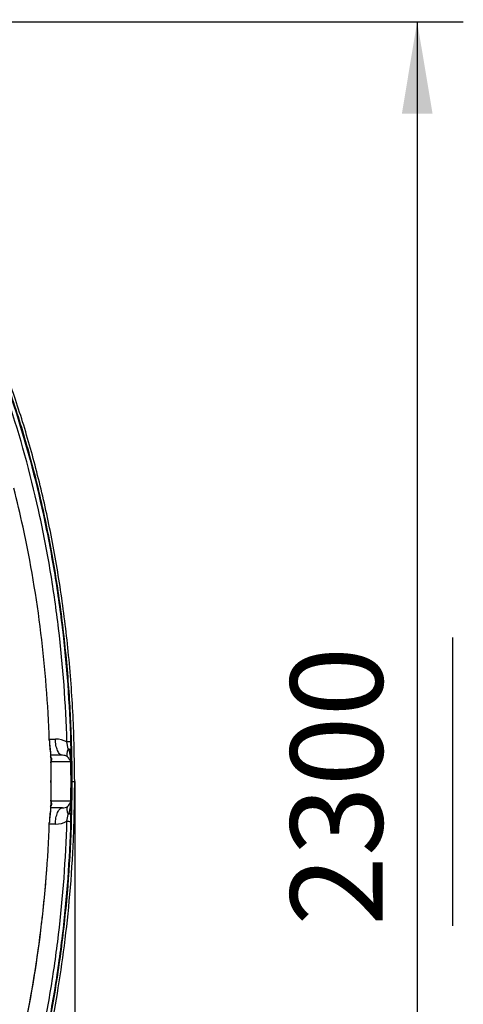
# Model space of a CAD drawing. Units: millimetres. Extents: x 0 to 16800, y 0 to 11880.
# Drawn here: x 6756 to 7429, y 3394 to 4891 of the extents above; entities that cross this region are included whole.
import ezdxf
from ezdxf.enums import TextEntityAlignment as Align

# ---------------------------------------------------------------- set-up
doc = ezdxf.new("R2010")
doc.units = ezdxf.units.MM
doc.header["$LTSCALE"] = 40
doc.layers.add('Default', color=7, linetype='Continuous')
doc.layers.add('DV2_0', color=7, linetype='Continuous')
doc.styles.add('SEACAD_Arial', font='arial.ttf')
doc.dimstyles.new('ISO', dxfattribs={"dimtxt": 140, "dimasz": 140, "dimexe": 70, "dimexo": 0, "dimgap": 35, "dimtad": 1, "dimtxsty": 'SEACAD_Arial', "dimblk1": '_SE_FILLED', "dimblk2": '_SE_FILLED', "dimsah": 1, "dimcen": 70, "dimadec": 0, "dimazin": 0, "dimtfac": 0.5, "dimtdec": 3, "dimtmove": 0, "dimatfit": 3, "dimfxl": 1, "dimarcsym": 0})

# ---------------------------------------------------------------- blocks, each defined once
blk = doc.blocks.new('SE5')
at = {"layer": 'DV2_0', "color": 7, "linetype": 'Continuous'}
for p, q in [((6800.4, 3797.3), (6809.8, 3797.3)), ((6800.7, 3794.9), (6800.6, 3795.5)), ((6829, 3782.6), (6827.3, 3793)), ((6832.9, 3793.1), (6833.2, 3779.9)), ((6802.5, 3773.7), (6802.7, 3762.6)), ((6820.7, 3772.6), (6802.9, 3772.6)), ((6802.7, 3762.6), (6802.9, 3732.6)), ((6833, 3762.4), (6803, 3762.4)), ((6833.4, 3762.6), (6833.6, 3732.6)), ((6802.9, 3732.6), (6802.7, 3702.6)), ((6802.9, 3732.6), (6803.1, 3732.6)), ((6833.6, 3732.6), (6833.4, 3702.6)), ((6833.5, 3732.6), (6833.6, 3732.6)), ((6833.6, 3732.6), (6833.6, 3732.6)), ((6835.2, 3732.6), (6839.1, 3732.6)), ((6802.7, 3702.6), (6802.5, 3691.6)), ((6833, 3702.9), (6803, 3702.9)), ((6820.7, 3692.6), (6802.9, 3692.6)), ((6827.3, 3672.3), (6829, 3682.7)), ((6809.8, 3668), (6800.3, 3668))]:
    blk.add_line(p, q, dxfattribs=at)
for centre, radius, start, end in [((6975.1, 3800.4), 174.7, 181.6179, 188.8195), ((6954.4, 3799.2), 153.8, 181.6058, 188.2965), ((6809.8, 3759.4), 37.8, 62.4661, 90.0609), ((6820.8, 3760.1), 12.5, 54.6399, 90.4691), ((4943.4, 3750.8), 1890, 0.357, 0.8806), ((4932, 3746.1), 1871.1, 359.5877, 0.4993), ((6821.2, 3760.5), 12, 9.1525, 55.1565), ((5813.8, 3730.5), 1019.7, 0.1177, 1.7908), ((5230.2, 3732.2), 1603.4, 0.0156, 1.0877), ((4931.9, 3719.2), 1871.2, 359.5007, 0.4123), ((5813.8, 3734.7), 1019.7, 358.2092, 359.8823), ((5230.2, 3733.1), 1603.4, 358.9123, 359.9844), ((6821.4, 3704.7), 11.8, 304.5186, 351.1724), ((6975.7, 3664.8), 175.3, 171.1917, 178.3709), ((6957.6, 3665.7), 157, 171.7837, 178.3168), ((6820.8, 3705.2), 12.6, 269.5741, 305.3169), ((6299.1, 3688.5), 534.1, 358.2392, 359.6625), ((6809.8, 3705.8), 37.8, 269.9314, 297.5417)]:
    blk.add_arc(centre, radius, start, end, dxfattribs=at)
for centre, major_axis, ratio, start_param, end_param in [((6790.6, 3795.2), (-9.99, -0.34), 0.006044, 2.950529, 3.146436), ((6823, 3792.8), (10, 0.3), 0.000538, 0.047015, 1.119096), ((6843.7, 3789.8), (-15.3, -19.7), 0.350213, 5.341544, 6.242477), ((6823.2, 3779.6), (10, 0.05), 0.354927, 0.05157, 0.944256), ((6827.6, 3763), (-25, -0.3), 0.083112, 0.07065, 0.185737), ((6858, 3763), (-25, -0.8), 0.089727, -0.15084, -0.051631), ((6823.4, 3762.5), (10, 0.14), 0.017829, 0.049711, 0.150251), ((6827.6, 3702.2), (-25, 0.3), 0.083112, -0.185737, -0.07065), ((6858, 3702.2), (-25, 0.8), 0.089727, 0.051631, 0.15084), ((6823.4, 3702.8), (10, -0.14), 0.017829, -0.150251, -0.049711), ((6843.7, 3675.4), (-15.3, 19.7), 0.350213, 0.040708, 0.941642), ((6823, 3672.4), (10, -0.3), 0.000538, -1.119096, -0.047015)]:
    blk.add_ellipse(centre, major_axis=major_axis, ratio=ratio, start_param=start_param, end_param=end_param, dxfattribs=at)
for points, knots in [([(6839.1, 3732.6), (6838.6, 3769.5), (6837.6, 3830.6), (6830.1, 3929.6), (6818.6, 4022.4), (6803, 4111.9), (6783.7, 4197.2), (6761, 4278.5), (6735.1, 4355.5), (6706.1, 4428.1), (6674.2, 4496.3), (6641.4, 4556.5), (6608.4, 4609.3), (6575.8, 4655.2), (6541.5, 4697.5), (6505.6, 4736.1), (6468.1, 4770.9), (6429.2, 4801.7), (6389, 4828.3), (6347.4, 4850.5), (6304.7, 4868.2), (6261.2, 4881), (6215.7, 4889.1), (6187.9, 4890.1), (6171.3, 4890.6)], [0, 0, 0, 0, 0.0689, 0.135551, 0.199938, 0.262074, 0.321989, 0.379727, 0.435336, 0.488868, 0.540375, 0.58991, 0.629728, 0.668255, 0.705535, 0.74162, 0.776578, 0.810493, 0.843468, 0.875638, 0.907163, 0.938242, 0.969101, 1, 1, 1, 1]), ([(6835.2, 3732.6), (6835.2, 3763), (6834.5, 3793.3), (6831.8, 3853.8), (6829.7, 3884.1), (6824.2, 3944.4), (6820.7, 3974.6), (6812.3, 4034.6), (6807.4, 4064.5), (6796.1, 4124.1), (6789.7, 4153.7), (6775.3, 4212.5), (6767.4, 4241.7), (6749.8, 4299.5), (6740.2, 4328.3), (6719.1, 4385.2), (6707.7, 4413.1), (6683.2, 4468), (6670, 4495), (6641.6, 4547.6), (6626.3, 4573.3), (6593.6, 4623.4), (6576, 4647.8), (6547.6, 4683.1), (6537.7, 4694.6), (6522.3, 4711.6), (6517.1, 4717.2), (6506.5, 4728.2), (6501.1, 4733.6), (6473.9, 4760.1), (6450.8, 4779.8), (6419.9, 4802.1), (6413.6, 4806.4), (6400.9, 4814.8), (6394.4, 4818.9), (6374.7, 4830.7), (6361.4, 4837.9), (6320.4, 4857.5), (6292.1, 4867.8), (6247.7, 4878.5), (6232.5, 4881.2), (6202, 4884.9), (6186.7, 4885.8), (6171.3, 4885.8)], [0, 0, 0, 0, 0.0625, 0.0625, 0.125, 0.125, 0.1875, 0.1875, 0.25, 0.25, 0.3125, 0.3125, 0.375, 0.375, 0.4375, 0.4375, 0.5, 0.5, 0.5625, 0.5625, 0.625, 0.625, 0.6875, 0.6875, 0.71875, 0.71875, 0.734375, 0.734375, 0.75, 0.75, 0.8125, 0.8125, 0.828125, 0.828125, 0.84375, 0.84375, 0.875, 0.875, 0.9375, 0.9375, 0.96875, 0.96875, 1, 1, 1, 1]), ([(6171.3, 4883.8), (6178.7, 4883.8), (6186, 4883.6), (6200.7, 4882.7), (6208.1, 4882.1), (6230, 4879.5), (6244.4, 4877), (6286.9, 4867.2), (6314.3, 4857.7), (6347.5, 4842.4), (6354.1, 4839.2), (6367.1, 4832.4), (6373.5, 4828.9), (6392.4, 4818), (6404.7, 4810.2), (6440.3, 4785.6), (6462.6, 4767.4), (6494.4, 4737.9), (6504.7, 4727.6), (6524.8, 4706.5), (6534.5, 4695.6), (6562.8, 4662.2), (6580.3, 4639.1), (6613.2, 4591.2), (6628.5, 4566.5), (6650.1, 4528.5), (6657.1, 4515.7), (6670.4, 4489.9), (6676.9, 4476.9), (6707.8, 4411.6), (6728.7, 4358.1), (6764.5, 4249.3), (6779.3, 4193.9), (6797.6, 4109.5), (6803, 4081.2), (6812.5, 4024.1), (6816.6, 3995.4), (6826.9, 3909), (6831.2, 3851.2), (6832.9, 3793.1)], [0, 0, 0, 0, 0.015625, 0.015625, 0.03125, 0.03125, 0.0625, 0.0625, 0.125, 0.125, 0.140625, 0.140625, 0.15625, 0.15625, 0.1875, 0.1875, 0.25, 0.25, 0.28125, 0.28125, 0.3125, 0.3125, 0.375, 0.375, 0.4375, 0.4375, 0.46875, 0.46875, 0.5, 0.5, 0.625, 0.625, 0.75, 0.75, 0.8125, 0.8125, 0.875, 0.875, 1, 1, 1, 1]), ([(6827.3, 3793), (6825.6, 3850.7), (6821.3, 3908.1), (6811.1, 3994), (6807.1, 4022.6), (6797.6, 4079.3), (6792.3, 4107.4), (6774.2, 4191.3), (6759.5, 4246.3), (6724.1, 4354.5), (6703.3, 4407.7), (6672.7, 4472.6), (6666.4, 4485.6), (6653.1, 4511.2), (6646.2, 4524), (6624.8, 4561.8), (6609.6, 4586.4), (6577.1, 4634), (6559.7, 4657.1), (6531.8, 4690.3), (6522.1, 4701.2), (6502.2, 4722.3), (6492, 4732.5), (6460.5, 4761.9), (6438.4, 4780.1), (6403, 4804.7), (6390.9, 4812.5), (6372.1, 4823.4), (6365.8, 4826.9), (6352.9, 4833.6), (6346.3, 4836.8), (6313.3, 4852.1), (6286.1, 4861.7), (6244, 4871.5), (6229.7, 4874), (6207.8, 4876.5), (6200.6, 4877.2), (6189.6, 4877.8), (6186, 4878), (6180.5, 4878.1), (6177.7, 4878.2), (6175, 4878.2), (6173.2, 4878.2), (6172.2, 4878.2), (6171.3, 4878.2)], [0, 0, 0, 0, 0.125, 0.125, 0.1875, 0.1875, 0.25, 0.25, 0.375, 0.375, 0.5, 0.5, 0.53125, 0.53125, 0.5625, 0.5625, 0.625, 0.625, 0.6875, 0.6875, 0.71875, 0.71875, 0.75, 0.75, 0.8125, 0.8125, 0.84375, 0.84375, 0.859375, 0.859375, 0.875, 0.875, 0.9375, 0.9375, 0.96875, 0.96875, 0.984375, 0.984375, 0.992188, 0.992188, 0.996094, 0.998047, 0.998047, 1, 1, 1, 1]), ([(6800.5, 3795.5), (6798.6, 3850.1), (6794.4, 3904.4), (6781.2, 4012.4), (6772.2, 4066), (6756.2, 4139.1), (6751.6, 4158.8), (6746.5, 4178.5)], [0, 0, 0, 0, 0.125, 0.125, 0.25, 0.25, 0.2963809, 0.2963809, 0.2963809, 0.2963809]), ([(6820.7, 3772.6), (6820, 3772.6), (6819.3, 3772.8), (6817.9, 3773.4), (6817.2, 3773.9), (6815.9, 3775.1), (6815.3, 3775.9), (6814.1, 3777.7), (6813.5, 3778.7), (6812.5, 3781), (6812.1, 3782.2), (6811.3, 3784.9), (6810.9, 3786.3), (6810.4, 3789.3), (6810.2, 3790.9), (6809.9, 3794), (6809.8, 3795.6), (6809.8, 3797.3)], [0, 0, 0, 0, 0.125, 0.125, 0.25, 0.25, 0.375, 0.375, 0.5, 0.5, 0.625, 0.625, 0.75, 0.75, 0.875, 0.875, 1, 1, 1, 1]), ([(6802.2, 3777), (6802.2, 3776.9), (6802.2, 3776.8), (6802.4, 3775.7), (6802.4, 3774.7), (6802.5, 3773.7)], [0.7258867, 0.7258867, 0.7258867, 0.7258867, 0.75, 0.75, 1, 1, 1, 1]), ([(6833.3, 3762.6), (6833.2, 3763.5), (6833.2, 3764.4), (6833.1, 3766.1), (6833.1, 3767), (6832.8, 3769.6), (6832.6, 3771.3), (6832.2, 3773.9), (6832.1, 3774.7), (6831.7, 3776.4), (6831.5, 3777.2), (6831.2, 3778.5), (6831.1, 3778.9), (6830.8, 3779.7), (6830.6, 3780.1), (6830.3, 3780.9), (6830.1, 3781.3), (6829.8, 3781.9), (6829.7, 3782), (6829.5, 3782.3), (6829.4, 3782.3), (6829.2, 3782.5), (6829.1, 3782.5), (6829, 3782.6)], [0, 0, 0, 0, 0.125, 0.125, 0.25, 0.25, 0.5, 0.5, 0.625, 0.625, 0.75, 0.75, 0.8125, 0.8125, 0.875, 0.875, 0.9375, 0.9375, 0.96875, 0.96875, 0.984375, 0.984375, 1, 1, 1, 1]), ([(6801.6, 3771.2), (6802, 3770.9), (6802.4, 3770.5), (6802.9, 3769.8), (6803.1, 3769.4), (6803.6, 3768.4), (6803.7, 3767.7), (6803.8, 3766.4), (6803.7, 3765.7), (6803.5, 3764.7), (6803.4, 3764.3), (6803.3, 3763.7), (6803.2, 3763.5), (6803.2, 3763.2), (6803.1, 3763.1), (6803.1, 3762.9), (6803.1, 3762.8), (6803.1, 3762.6), (6803, 3762.5), (6803, 3762.4)], [0, 0, 0, 0, 0.125, 0.125, 0.25, 0.25, 0.5, 0.5, 0.75, 0.75, 0.875, 0.875, 0.9375, 0.9375, 0.96875, 0.96875, 0.984375, 0.984375, 1, 1, 1, 1]), ([(6171.3, 2579.4), (6202, 2579.4), (6232, 2583.1), (6268.9, 2591.9), (6276.2, 2593.8), (6290.8, 2598.2), (6298.1, 2600.6), (6319.7, 2608.3), (6333.7, 2614.2), (6361.1, 2627.2), (6374.4, 2634.4), (6394, 2646.1), (6400.4, 2650.2), (6413.2, 2658.5), (6419.5, 2662.9), (6450.4, 2685.2), (6473.4, 2704.7), (6516.7, 2746.7), (6536.9, 2769.1), (6565.6, 2804.4), (6574.8, 2816.5), (6592.7, 2841.1), (6601.3, 2853.6), (6626.1, 2891.4), (6641.4, 2917.3), (6669.9, 2970.2), (6683.1, 2997.2), (6707.7, 3052.1), (6719.1, 3080), (6734.8, 3122.6), (6739.9, 3136.9), (6749.5, 3165.6), (6754.2, 3180.1), (6767.4, 3223.5), (6775.3, 3252.7), (6789.7, 3311.6), (6796.1, 3341.3), (6807.4, 3400.8), (6812.3, 3430.7), (6820.7, 3490.6), (6824.2, 3520.8), (6832.5, 3611.3), (6835.2, 3672), (6835.2, 3732.6)], [0, 0, 0, 0, 0.0625, 0.0625, 0.078125, 0.078125, 0.09375, 0.09375, 0.125, 0.125, 0.15625, 0.15625, 0.171875, 0.171875, 0.1875, 0.1875, 0.25, 0.25, 0.3125, 0.3125, 0.34375, 0.34375, 0.375, 0.375, 0.4375, 0.4375, 0.5, 0.5, 0.5625, 0.5625, 0.59375, 0.59375, 0.625, 0.625, 0.6875, 0.6875, 0.75, 0.75, 0.8125, 0.8125, 0.875, 0.875, 1, 1, 1, 1]), ([(6171.3, 2574.6), (6185.8, 2575), (6209.8, 2575.8), (6248.4, 2581.8), (6289.7, 2592.1), (6334.1, 2608.4), (6380.2, 2631.7), (6422.2, 2658.5), (6460.5, 2687.9), (6495.2, 2719.1), (6529.8, 2754.7), (6563.6, 2794.4), (6595.8, 2837.6), (6623.5, 2879.6), (6647.2, 2919.6), (6667.6, 2957.1), (6687.1, 2996.3), (6707, 3040.2), (6727.8, 3091.4), (6748.4, 3148.4), (6768.2, 3211.6), (6785.7, 3276.9), (6800.7, 3343.8), (6813.4, 3411.7), (6824.1, 3484.7), (6832.4, 3562.4), (6838, 3647.2), (6838.7, 3700.2), (6839.1, 3732.6)], [0, 0, 0, 0, 0.027117, 0.053197, 0.078424, 0.114949, 0.150174, 0.18426, 0.217273, 0.24921, 0.280031, 0.319278, 0.356254, 0.390772, 0.422649, 0.451713, 0.478447, 0.512768, 0.550578, 0.592039, 0.637323, 0.686614, 0.730891, 0.7782, 0.828657, 0.882376, 0.939461, 1, 1, 1, 1]), ([(6803, 3702.9), (6803, 3702.8), (6803, 3702.7), (6803.1, 3702.6), (6803.1, 3702.6), (6803.1, 3702.5), (6803.1, 3702.4), (6803.1, 3702.2), (6803.2, 3702.1), (6803.2, 3701.7), (6803.3, 3701.5), (6803.4, 3701), (6803.5, 3700.6), (6803.6, 3699.9), (6803.7, 3699.6), (6803.7, 3698.9), (6803.8, 3698.5), (6803.7, 3697.8), (6803.7, 3697.5), (6803.5, 3696.8), (6803.4, 3696.5), (6803.2, 3696), (6803.1, 3695.8), (6802.9, 3695.5), (6802.8, 3695.3), (6802.5, 3694.9), (6802.4, 3694.8), (6802, 3694.4), (6801.8, 3694.2), (6801.6, 3694)], [0, 0, 0, 0, 0.007812, 0.007812, 0.015625, 0.015625, 0.03125, 0.03125, 0.0625, 0.0625, 0.125, 0.125, 0.25, 0.25, 0.375, 0.375, 0.5, 0.5, 0.625, 0.625, 0.75, 0.75, 0.8125, 0.8125, 0.875, 0.875, 0.9375, 0.9375, 1, 1, 1, 1]), ([(6829, 3682.7), (6829.1, 3682.7), (6829.2, 3682.8), (6829.4, 3682.9), (6829.5, 3683), (6829.7, 3683.2), (6829.8, 3683.4), (6830.1, 3683.9), (6830.3, 3684.3), (6830.7, 3685.1), (6830.8, 3685.5), (6831.1, 3686.4), (6831.2, 3686.8), (6831.5, 3688), (6831.7, 3688.9), (6832.1, 3690.6), (6832.2, 3691.4), (6832.6, 3694), (6832.8, 3695.7), (6833.1, 3698.3), (6833.1, 3699.1), (6833.2, 3700.9), (6833.2, 3701.8), (6833.3, 3702.6)], [0, 0, 0, 0, 0.015625, 0.015625, 0.03125, 0.03125, 0.0625, 0.0625, 0.125, 0.125, 0.1875, 0.1875, 0.25, 0.25, 0.375, 0.375, 0.5, 0.5, 0.75, 0.75, 0.875, 0.875, 1, 1, 1, 1]), ([(6833.4, 3702.6), (6833.3, 3700.5), (6833.3, 3698.4), (6833.3, 3696.3), (6833.3, 3693.8), (6833.2, 3691.3), (6833.2, 3688.8), (6833.2, 3687.7), (6833.2, 3686.5), (6833.2, 3685.4)], [0, 0, 0, 0, 0.364401, 0.364401, 0.364401, 0.796182, 0.796182, 0.796182, 1, 1, 1, 1]), ([(6802.5, 3691.6), (6802.4, 3690.6), (6802.4, 3689.5), (6802.2, 3688.5), (6802.2, 3688.4), (6802.2, 3688.4)], [0, 0, 0, 0, 0.25, 0.25, 0.2618659, 0.2618659, 0.2618659, 0.2618659]), ([(6809.8, 3668), (6809.8, 3669.6), (6809.9, 3671.2), (6810.2, 3674.4), (6810.4, 3676), (6810.9, 3678.9), (6811.3, 3680.4), (6812.1, 3683), (6812.5, 3684.3), (6813.5, 3686.6), (6814.1, 3687.6), (6815.3, 3689.4), (6815.9, 3690.1), (6817.2, 3691.4), (6817.9, 3691.8), (6819.3, 3692.5), (6820, 3692.6), (6820.7, 3692.6)], [0, 0, 0, 0, 0.125, 0.125, 0.25, 0.25, 0.375, 0.375, 0.5, 0.5, 0.625, 0.625, 0.75, 0.75, 0.875, 0.875, 1, 1, 1, 1]), ([(6833.2, 3685.4), (6833.1, 3685.1), (6833, 3684.9), (6832.6, 3684.3), (6832.3, 3684.1), (6831.6, 3683.6), (6831.2, 3683.4), (6830.2, 3683), (6829.6, 3682.9), (6829, 3682.7)], [0, 0, 0, 0, 0.25, 0.25, 0.5, 0.5, 0.75, 0.75, 1, 1, 1, 1]), ([(6171.3, 2587), (6178.6, 2587), (6186, 2587.2), (6200.6, 2588.1), (6207.8, 2588.7), (6229.7, 2591.3), (6244, 2593.8), (6286.1, 2603.6), (6313.3, 2613.1), (6346.3, 2628.4), (6352.9, 2631.7), (6365.8, 2638.4), (6372.1, 2641.9), (6390.9, 2652.8), (6403, 2660.6), (6438.4, 2685.2), (6460.5, 2703.4), (6492, 2732.8), (6502.2, 2743), (6522.1, 2764), (6531.8, 2774.9), (6559.7, 2808.2), (6577.1, 2831.2), (6609.6, 2878.9), (6624.8, 2903.4), (6646.2, 2941.2), (6653.1, 2954), (6666.4, 2979.7), (6672.7, 2992.6), (6703.3, 3057.6), (6724.1, 3110.7), (6759.5, 3218.9), (6774.2, 3274), (6792.3, 3357.8), (6797.6, 3386), (6807.1, 3442.7), (6811.1, 3471.3), (6821.3, 3557.2), (6825.6, 3614.6), (6827.3, 3672.3)], [0, 0, 0, 0, 0.015625, 0.015625, 0.03125, 0.03125, 0.0625, 0.0625, 0.125, 0.125, 0.140625, 0.140625, 0.15625, 0.15625, 0.1875, 0.1875, 0.25, 0.25, 0.28125, 0.28125, 0.3125, 0.3125, 0.375, 0.375, 0.4375, 0.4375, 0.46875, 0.46875, 0.5, 0.5, 0.625, 0.625, 0.75, 0.75, 0.8125, 0.8125, 0.875, 0.875, 1, 1, 1, 1]), ([(6832.9, 3672.1), (6831.2, 3614.1), (6826.9, 3556.3), (6816.6, 3469.9), (6812.5, 3441.1), (6803, 3384), (6797.6, 3355.7), (6779.3, 3271.4), (6764.5, 3216), (6728.7, 3107.2), (6707.8, 3053.7), (6676.9, 2988.4), (6670.4, 2975.4), (6657.1, 2949.6), (6650.1, 2936.7), (6628.5, 2898.7), (6613.2, 2874), (6580.3, 2826.2), (6562.8, 2803), (6534.5, 2769.7), (6524.8, 2758.7), (6504.7, 2737.6), (6494.4, 2727.4), (6462.6, 2697.9), (6440.3, 2679.7), (6404.7, 2655), (6392.4, 2647.2), (6373.5, 2636.3), (6367.1, 2632.8), (6354.1, 2626.1), (6347.5, 2622.8), (6314.3, 2607.6), (6286.9, 2598), (6244.4, 2588.2), (6230, 2585.7), (6208.1, 2583.2), (6200.7, 2582.6), (6189.7, 2581.9), (6186, 2581.8), (6180.5, 2581.6), (6177.8, 2581.5), (6175, 2581.5), (6173.2, 2581.5), (6172.2, 2581.5), (6171.3, 2581.5)], [0, 0, 0, 0, 0.125, 0.125, 0.1875, 0.1875, 0.25, 0.25, 0.375, 0.375, 0.5, 0.5, 0.53125, 0.53125, 0.5625, 0.5625, 0.625, 0.625, 0.6875, 0.6875, 0.71875, 0.71875, 0.75, 0.75, 0.8125, 0.8125, 0.84375, 0.84375, 0.859375, 0.859375, 0.875, 0.875, 0.9375, 0.9375, 0.96875, 0.96875, 0.984375, 0.984375, 0.992187, 0.992187, 0.996094, 0.998047, 0.998047, 1, 1, 1, 1]), ([(6755.7, 3324.5), (6757.2, 3331), (6758.7, 3337.5), (6771.9, 3397.8), (6781, 3451.8), (6794.3, 3560.3), (6798.6, 3614.9), (6800.5, 3669.8)], [0.7347615, 0.7347615, 0.7347615, 0.7347615, 0.75, 0.75, 0.875, 0.875, 1, 1, 1, 1]), ([(6760.9, 3348.1), (6772.3, 3400.4), (6781.1, 3453), (6791.6, 3539.1), (6794.8, 3572.2), (6797.1, 3605.5)], [0.7527273, 0.7527273, 0.7527273, 0.7527273, 0.875, 0.875, 0.9511163, 0.9511163, 0.9511163, 0.9511163])]:
    blk.add_open_spline(points, degree=3, knots=knots, dxfattribs=at)
blk = doc.blocks.new('DMBLK98')
at = {"layer": 'Default', "linetype": 'Continuous'}
for points in [[(3936.6, 2029.8), (3936.6, 2076.4), (3796.6, 2053.1)], [(6699.1, 2029.8), (6839.1, 2053.1), (6699.1, 2076.4)]]:
    blk.add_hatch(color=7, dxfattribs=at).paths.add_polyline_path(points)
at = {"layer": 'Default', "color": 7, "linetype": 'Continuous'}
for p, q in [((3796.6, 3732.6), (3796.6, 1983.1)), ((6839.1, 3732.6), (6839.1, 1983.1)), ((3796.6, 2053.1), (6839.1, 2053.1))]:
    blk.add_line(p, q, dxfattribs=at)
at = {"layer": 'Default', "color": 7, "linetype": 'Continuous', "style": 'SEACAD_Arial'}
blk.add_text('3040', height=140, dxfattribs=at).set_placement((5098.7, 2228.1), align=Align.TOP_LEFT)
blk = doc.blocks.new('_SE_FILLED')
at = {"color": 0}
blk.add_line((0, 0), (-1, 0), dxfattribs=at)
blk.add_solid([(0, 0), (-1, -0.1665), (-1, 0.1665), (0, 0)], dxfattribs=at)
blk = doc.blocks.new('DMBLK99')
at = {"layer": 'Default', "linetype": 'Continuous'}
for points in [[(7382.7, 4747.6), (7359.3, 4887.6), (7336, 4747.6)], [(7382.7, 2717.6), (7336, 2717.6), (7359.3, 2577.6)]]:
    blk.add_hatch(color=7, dxfattribs=at).paths.add_polyline_path(points)
at = {"layer": 'Default', "color": 7, "linetype": 'Continuous'}
for p, q in [((6102.7, 4887.6), (7429.3, 4887.6)), ((7359.3, 4887.6), (7359.3, 2577.6)), ((7413.4, 3513.5), (7413.4, 3951.8)), ((6102.5, 2577.6), (7429.3, 2577.6))]:
    blk.add_line(p, q, dxfattribs=at)
at = {"layer": 'Default', "color": 7, "linetype": 'Continuous', "style": 'SEACAD_Arial'}
blk.add_text('2300', height=140, rotation=90, dxfattribs=at).set_placement((7166.8, 3513.5), align=Align.TOP_LEFT)

msp = doc.modelspace()

# ---------------------------------------------------------------- block references
at = {"layer": 'Default'}
msp.add_blockref('SE5', (0, 0), dxfattribs=at)

# ---------------------------------------------------------------- dimensions: what is measured, and where the dimension line sits
at = {"layer": 'Default', "color": 7, "linetype": 'Continuous'}
dim = msp.add_linear_dim(base=(7359.346, 4887.629), p1=(5792.534, 4887.629), p2=(5792.534, 2577.629), angle=270, text='\\A1;\\L2300\\l', dimstyle='ISO', dxfattribs=at)
dim.commit()
dim.dimension.update_dxf_attribs({"geometry": 'DMBLK99', "text_midpoint": (7359.346, 3732.629), "dimtype": 161})
dim = msp.add_linear_dim(base=(3796.594, 2053.108), p1=(3796.594, 3732.629), p2=(6839.058, 3732.629), angle=0, text='\\A1;<>', dimstyle='ISO', override={"dimdec": 0, "dimrnd": 10, "dimtdec": 4}, dxfattribs=at)
dim.commit()
dim.dimension.update_dxf_attribs({"geometry": 'DMBLK98', "text_midpoint": (5317.826, 2053.108), "dimtype": 161})

doc.saveas('drawing.dxf')
